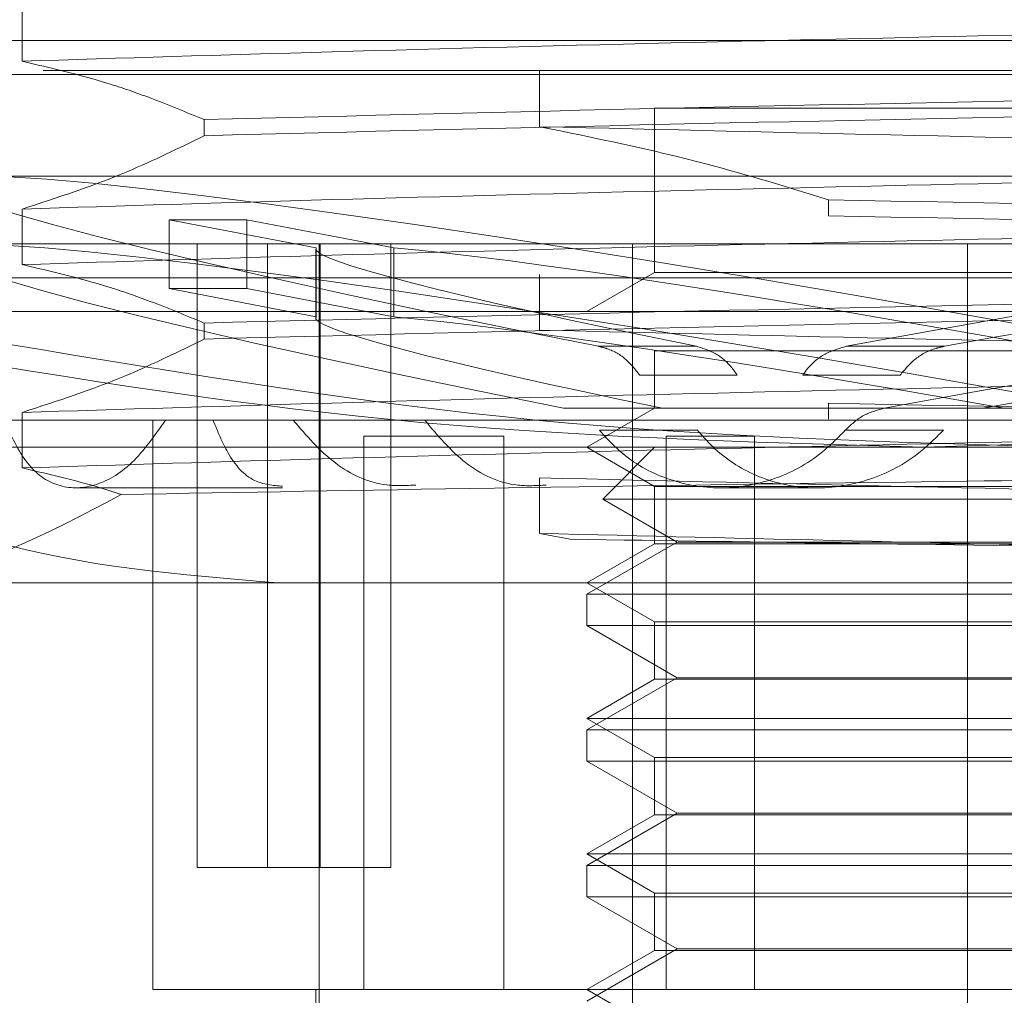
# Model space of a CAD drawing. Units: inches. Extents: x 0 to 23.4, y 0 to 16.5.
# Drawn here: x 5.1 to 5.2, y 2.9 to 2.9 of the extents above; entities that cross this region are included whole.
import ezdxf

# ---------------------------------------------------------------- set-up
doc = ezdxf.new("R2010")
doc.units = ezdxf.units.IN
doc.header["$MEASUREMENT"] = 0
doc.linetypes.add('HIDDEN', pattern=[0.07500000000000001, 0.05, -0.025])

msp = doc.modelspace()

# ---------------------------------------------------------------- linework, layer by layer
at = {"color": 7, "linetype": 'HIDDEN', "lineweight": 0}
for p, q in [((5.1475490421, 2.9141029193), (5.1475490421, 2.9123109638)), ((8.1242375801, 2.9134599017), (3.7360486912, 2.9134599017)), ((5.1351482117, 2.9129808978), (5.2226372756, 2.9129808978)), ((3.7482320245, 2.9120154573), (8.1120542467, 2.9120154573)), ((5.1642403299, 2.9101995315), (5.1642403299, 2.911991487)), ((5.1418752176, 2.9118872845), (5.2226372756, 2.9118872845)), ((5.1898288767, 2.9107936712), (5.1679566107, 2.9107936712)), ((5.1679566107, 2.9107936712), (5.1679566107, 2.9054947873)), ((5.1534213333, 2.9099089389), (5.1534213333, 2.9104261982)), ((5.1390989031, 2.9086064446), (5.2259181155, 2.9086064446)), ((5.1475490421, 2.9075412395), (5.1475490421, 2.905749284)), ((5.1735664367, 2.9078415726), (5.1735664367, 2.9073243133)), ((5.152297815, 2.9071980484), (5.1548009539, 2.9071980484)), ((5.152297815, 2.9071980484), (5.1570391379, 2.9062906999)), ((5.152297815, 2.9071980484), (5.152297815, 2.9049737938)), ((5.1595422767, 2.9062906999), (5.1548009539, 2.9071980484)), ((5.1548009539, 2.9071980484), (5.1548009539, 2.9049737938)), ((5.2124726946, 2.906419218), (5.1441158408, 2.906419218)), ((5.1531945488, 2.8862967333), (5.1531945488, 2.906419218)), ((5.1554701296, 2.8862967333), (5.1554701296, 2.906419218)), ((5.1570391379, 2.9062906999), (5.1570391379, 2.9040664453)), ((5.157129839, 2.906419218), (5.157129839, 2.8736108191)), ((5.1571699733, 2.8862967333), (5.1571699733, 2.906419218)), ((5.159445554, 2.8862967333), (5.159445554, 2.906419218)), ((5.1595422767, 2.9062906999), (5.1595422767, 2.9040664453)), ((5.1672401247, 2.906419218), (5.1672401247, 2.8736108191)), ((5.1780491333, 2.906419218), (5.1780491333, 2.8736108191)), ((5.1570204777, 2.9062506154), (5.1570204777, 2.9040263608)), ((5.1418752176, 2.9053256047), (5.2226372756, 2.9053256047)), ((5.1642403299, 2.9036378517), (5.1642403299, 2.9054298072)), ((5.1679566107, 2.9054947873), (5.1657693841, 2.9042319914)), ((5.1898288767, 2.9054947873), (5.1679566107, 2.9054947873)), ((5.152297815, 2.9049737938), (5.1570391379, 2.9040664453)), ((5.152297815, 2.9049737938), (5.1548009539, 2.9049737938)), ((5.1595422767, 2.9040664453), (5.1548009539, 2.9049737938)), ((5.2226372756, 2.9042319914), (5.1351482117, 2.9042319914)), ((5.1534213333, 2.9033472591), (5.1534213333, 2.9038645184)), ((5.1661430201, 2.9031131521), (5.1693087942, 2.9031131521)), ((5.1773045036, 2.9031131521), (5.1741387295, 2.9031131521)), ((5.1679566107, 2.9029691955), (5.1898288767, 2.9029691955)), ((5.1679566107, 2.9029691955), (5.1679566107, 2.9011203341)), ((5.1706190735, 2.9021827098), (5.1674743838, 2.9021827098)), ((5.1727323175, 2.9021827098), (5.1758770072, 2.9021827098)), ((5.1735664367, 2.9012798928), (5.1735664367, 2.9007626335)), ((5.1475490421, 2.9009795597), (5.1475490421, 2.8991876043)), ((5.1682059565, 2.9011134016), (5.1650145843, 2.9011134016)), ((5.1679566107, 2.9011203341), (5.1657693841, 2.8998575382)), ((5.1898288767, 2.9011203341), (5.1679566107, 2.9011203341)), ((5.1753565727, 2.9011134016), (5.1785479449, 2.9011134016)), ((5.1521753194, 2.9007324289), (5.1469633772, 2.9007324289)), ((5.1517711339, 2.9007324289), (5.1517711339, 2.8823597254)), ((5.1932178741, 2.9007324289), (5.1521753194, 2.9007324289)), ((5.1661721993, 2.9004056387), (5.1693374088, 2.9004056387)), ((5.1772727672, 2.9004056387), (5.1741075577, 2.9004056387)), ((5.163088785, 2.9002160947), (5.1585732246, 2.9002160947)), ((5.1585732246, 2.8823597254), (5.1585732246, 2.9002160947)), ((5.163088785, 2.8823597254), (5.163088785, 2.9002160947)), ((5.168332428, 2.8823597254), (5.168332428, 2.9002160947)), ((5.168332428, 2.9002160947), (5.171175703, 2.9002160947)), ((5.171175703, 2.8823597254), (5.171175703, 2.9002160947)), ((5.181156697, 2.8998575382), (5.1289190835, 2.8998575382)), ((5.1657693841, 2.8998575382), (5.1679566107, 2.8985947423)), ((5.1679566107, 2.8998575382), (5.1662811396, 2.8981820671)), ((5.1642403299, 2.8970761719), (5.1642403299, 2.8988681274)), ((5.1492787228, 2.8985452023), (5.1559522522, 2.8985452023)), ((5.1679566107, 2.8985947423), (5.1898288767, 2.8985947423)), ((5.1679566107, 2.8985947423), (5.1679566107, 2.8967458809)), ((5.1700748683, 2.8985452023), (5.1732057087, 2.8985452023)), ((5.1662811396, 2.8981820671), (5.1915043478, 2.8981820671)), ((5.1662811396, 2.8981820671), (5.1686828811, 2.896795421)), ((5.1652314302, 2.8968891624), (5.1642403299, 2.8970761719)), ((5.1686828811, 2.896795421), (5.1657693841, 2.8951133127)), ((5.1679566107, 2.8967458809), (5.1657693841, 2.895483085)), ((5.1898288767, 2.8967458809), (5.1679566107, 2.8967458809)), ((5.1686828811, 2.896795421), (5.1891026063, 2.896795421)), ((5.2019681728, 2.895483085), (5.1422453929, 2.895483085)), ((5.1657693841, 2.895483085), (5.1679566107, 2.8942202892)), ((5.1657693841, 2.8951133127), (5.1754793725, 2.8951133127)), ((5.1657693841, 2.8951133127), (5.1657693841, 2.894103076)), ((5.1754793725, 2.8951133127), (5.1920161033, 2.8951133127)), ((5.1679566107, 2.8942202892), (5.1898288767, 2.8942202892)), ((5.1679566107, 2.8942202892), (5.1679566107, 2.8923714277)), ((5.1920161033, 2.894103076), (5.1657693841, 2.894103076)), ((5.1657693841, 2.894103076), (5.1686828811, 2.8924209678)), ((5.1686828811, 2.8924209678), (5.1657693841, 2.8907388595)), ((5.1679566107, 2.8923714277), (5.1657693841, 2.8911086318)), ((5.1898288767, 2.8923714277), (5.1679566107, 2.8923714277)), ((5.1686828811, 2.8924209678), (5.1891026063, 2.8924209678)), ((5.1657693841, 2.8911086318), (5.1920161033, 2.8911086318)), ((5.1657693841, 2.8911086318), (5.1679566107, 2.889845836)), ((5.1657693841, 2.8907388595), (5.1754793725, 2.8907388595)), ((5.1657693841, 2.8907388595), (5.1657693841, 2.8897286228)), ((5.1754793725, 2.8907388595), (5.1920161033, 2.8907388595)), ((5.1679566107, 2.889845836), (5.1898288767, 2.889845836)), ((5.1679566107, 2.889845836), (5.1679566107, 2.8879969745)), ((5.1920161033, 2.8897286228), (5.1657693841, 2.8897286228)), ((5.1657693841, 2.8897286228), (5.1686828811, 2.8880465146)), ((5.1686828811, 2.8880465146), (5.1657693841, 2.8863644063)), ((5.1679566107, 2.8879969745), (5.1657693841, 2.8867341786)), ((5.1898288767, 2.8879969745), (5.1679566107, 2.8879969745)), ((5.1686828811, 2.8880465146), (5.1891026063, 2.8880465146)), ((5.1657693841, 2.8867341786), (5.1920161033, 2.8867341786)), ((5.1657693841, 2.8867341786), (5.1679566107, 2.8854713828)), ((5.1571699733, 2.8862967333), (5.1531945488, 2.8862967333)), ((5.159445554, 2.8862967333), (5.1571699733, 2.8862967333)), ((5.1657693841, 2.8863644063), (5.1754793725, 2.8863644063)), ((5.1657693841, 2.8863644063), (5.1657693841, 2.8853541696)), ((5.1754793725, 2.8863644063), (5.1920161033, 2.8863644063)), ((5.1920161033, 2.8853541696), (5.1657693841, 2.8853541696)), ((5.1657693841, 2.8853541696), (5.1686828811, 2.8836720614)), ((5.1679566107, 2.8854713828), (5.1898288767, 2.8854713828)), ((5.1679566107, 2.8854713828), (5.1679566107, 2.8836225213)), ((5.1686828811, 2.8836720614), (5.1657693841, 2.8819899531)), ((5.1679566107, 2.8836225213), (5.1657693841, 2.8823597254)), ((5.1898288767, 2.8836225213), (5.1679566107, 2.8836225213)), ((5.1686828811, 2.8836720614), (5.1891026063, 2.8836720614)), ((5.1517711339, 2.8823597254), (5.1585732246, 2.8823597254)), ((5.1570204777, 2.8823597254), (5.1570204777, 2.8736108191)), ((5.1585732246, 2.8823597254), (5.163088785, 2.8823597254)), ((5.163088785, 2.8823597254), (5.1657693841, 2.8823597254)), ((5.1657693841, 2.8823597254), (5.1866097844, 2.8823597254)), ((5.1657693841, 2.8823597254), (5.1679566107, 2.8810969296))]:
    msp.add_line(p, q, dxfattribs=at)
for centre, major_axis, start_param, end_param in [((5.1788927437, 2.9023480813), (0.03390083640616037, -0.006062288619402167), 1.438433274390129, 4.335160252156192), ((5.1788927437, 2.9023480813), (0.03390083640615948, 0.006062288619401723), 5.089617708613956, 7.986344686379065), ((5.1788927437, 2.9001238267), (0.03390083640616037, -0.006062288619402167), 1.474629338259724, 4.298964188286703), ((5.1788927437, 2.9023480813), (0.02187150735881271, -0.003911153948001456), 3.108611233770926, 4.267146785281748), ((5.1788927437, 2.9023480813), (0.02187150735881271, -0.003911153948001456), 1.506446741265072, 2.664982292777305), ((5.1788927437, 2.9001238267), (0.03390083640616037, 0.006062288619401725), 5.125813772483424, 7.950148622509564), ((5.1788927437, 2.9023480813), (0.02187150735881271, 0.003911153948000567), 0.4766103608139554, 1.635145912324607), ((5.1788927437, 2.9001238267), (0.02187150735881271, -0.003911153948001456), 3.108611233770926, 4.21023333772502), ((5.1788927437, 2.9001238267), (0.02187150735881271, -0.003911153948001456), 1.563360188821986, 2.664982292777305), ((5.1788927437, 2.9001238267), (0.02187150735881271, 0.003911153948000567), 0.4766103608141075, 1.578232464767918)]:
    msp.add_ellipse(centre, major_axis=major_axis, ratio=0.0465759694, start_param=start_param, end_param=end_param, dxfattribs=at)
for points, knots in [([(5.147549042075895, 2.912310963839763), (5.150748789343968, 2.912411380984299), (5.157155413403431, 2.912612439018035), (5.169048200438348, 2.912924240424871), (5.181554763839714, 2.913194786877675), (5.189538660524227, 2.913384945555455), (5.19354515743434, 2.913480371408904)], [0, 0, 0, 0, 0.2517500424956511, 0.504061022355231, 0.7511267918343782, 1, 1, 1, 1]), ([(5.147549042075894, 2.912310963839762), (5.148471880878534, 2.91209497270344), (5.149855963386548, 2.91177102712073), (5.151810636795712, 2.911095528787495), (5.15284284389696, 2.910666591465485), (5.153421333250534, 2.910426198162792)], [0, 0, 0, 0, 0.4679312626689564, 0.7018078062602989, 1, 1, 1, 1]), ([(5.184219050699881, 2.911122412493369), (5.17886579728617, 2.911015054653556), (5.168012327348801, 2.910797391674261), (5.158328705482912, 2.910551041248789), (5.153421333250534, 2.910426198162789)], [0, 0, 0, 0, 0.4932296716721313, 1, 1, 1, 1]), ([(5.153421333250532, 2.909908938897257), (5.158328705482911, 2.910033781983257), (5.168012327348801, 2.910280132408729), (5.178865797286171, 2.910497795388024), (5.184219050699883, 2.910605153227837)], [0, 0, 0, 0, 0.5067703283278361, 1, 1, 1, 1]), ([(5.21023644528066, 2.90903012394475), (5.207036698012586, 2.909130541089286), (5.200630073953124, 2.909331599123022), (5.188737286918204, 2.909643400529859), (5.176230723516837, 2.909913946982664), (5.168246826832323, 2.910104105660444), (5.164240329922212, 2.910199531513893)], [0, 0, 0, 0, 0.2517500424956235, 0.5040610223551985, 0.751126791834405, 0.9999999999999999, 0.9999999999999999, 0.9999999999999999, 0.9999999999999999]), ([(5.173566436656669, 2.907841572598358), (5.172263031711858, 2.908242499338281), (5.169184104258373, 2.909189575955797), (5.166048522957485, 2.909830138721684), (5.164240329922212, 2.910199531513892)], [0, 0, 0, 0, 0.4233308398791852, 1, 1, 1, 1]), ([(5.153421333250532, 2.90990893889726), (5.152601871716943, 2.909505753079788), (5.150663661842462, 2.908552128412069), (5.148688892689105, 2.907911192314334), (5.147549042075891, 2.907541239500967)], [0, 0, 0, 0, 0.4227929825238594, 1, 1, 1, 1]), ([(5.147549042075894, 2.907541239500967), (5.150748789343967, 2.907641656645503), (5.15715541340343, 2.90784271467924), (5.169048200438348, 2.908154516086076), (5.181554763839714, 2.908425062538878), (5.189538660524229, 2.90861522121666), (5.19354515743434, 2.908710647070108)], [0, 0, 0, 0, 0.2517500424956639, 0.5040610223552537, 0.7511267918343983, 1, 1, 1, 1]), ([(5.173566436656668, 2.907841572598358), (5.178919690070381, 2.907734214758545), (5.189773160007751, 2.907516551779249), (5.199456781873641, 2.907270201353775), (5.20436415410602, 2.907145358267775)], [0, 0, 0, 0, 0.4932296716722465, 1, 1, 1, 1]), ([(5.20436415410602, 2.906628099002242), (5.199456781873641, 2.906752942088243), (5.189773160007751, 2.906999292513716), (5.178919690070381, 2.907216955493013), (5.173566436656668, 2.907324313332825)], [0, 0, 0, 0, 0.5067703283277648, 0.9999999999999999, 0.9999999999999999, 0.9999999999999999, 0.9999999999999999]), ([(5.147549042075894, 2.905749284049737), (5.150748789343966, 2.905849701194273), (5.157155413403429, 2.906050759228008), (5.169048200438346, 2.906362560634845), (5.181554763839713, 2.906633107087648), (5.189538660524226, 2.906823265765429), (5.193545157434339, 2.906918691618878)], [0, 0, 0, 0, 0.2517500424956523, 0.504061022355218, 0.7511267918343468, 1, 1, 1, 1]), ([(5.147549042075891, 2.905749284049735), (5.148471880878532, 2.905533292913413), (5.149855963386545, 2.905209347330702), (5.15181063679571, 2.904533848997469), (5.152842843896958, 2.904104911675459), (5.15342133325053, 2.903864518372766)], [0, 0, 0, 0, 0.4679312626688241, 0.7018078062601073, 1, 1, 1, 1]), ([(5.184219050699881, 2.904560732703342), (5.17886579728617, 2.90445337486353), (5.1680123273488, 2.904235711884235), (5.15832870548291, 2.903989361458763), (5.153421333250531, 2.903864518372762)], [0, 0, 0, 0, 0.4932296716721466, 1, 1, 1, 1]), ([(5.153421333250531, 2.903347259107231), (5.15832870548291, 2.903472102193231), (5.168012327348801, 2.903718452618703), (5.17886579728617, 2.903936115597998), (5.184219050699881, 2.90404347343781)], [0, 0, 0, 0, 0.5067703283278607, 1, 1, 1, 1]), ([(5.21023644528066, 2.902468444154724), (5.207036698012586, 2.902568861299261), (5.200630073953124, 2.902769919332997), (5.188737286918205, 2.903081720739833), (5.176230723516837, 2.903352267192637), (5.168246826832323, 2.903542425870419), (5.164240329922211, 2.903637851723866)], [0, 0, 0, 0, 0.2517500424956309, 0.5040610223552107, 0.7511267918344033, 1, 1, 1, 1]), ([(5.142558365838259, 2.903182718795516), (5.14817750496775, 2.902243099442735), (5.159458362452824, 2.900356740738192), (5.170890930470491, 2.900024357245014), (5.176628790405582, 2.899857538213136)], [0, 0, 0, 0, 0.4981127664209457, 1, 1, 1, 1]), ([(5.181156696950969, 2.899857538213134), (5.1754658017667, 2.900021653615667), (5.164033265366639, 2.900351347846982), (5.152751961627775, 2.902236139780268), (5.147086272383646, 2.903182718795515)], [0, 0, 0, 0, 0.4977806310975852, 1, 1, 1, 1]), ([(5.153421333250531, 2.903347259107234), (5.152601871716942, 2.90294407328976), (5.150663661842461, 2.901990448622039), (5.148688892689104, 2.901349512524306), (5.147549042075892, 2.900979559710941)], [0, 0, 0, 0, 0.4227929825238135, 1, 1, 1, 1]), ([(5.167474383822699, 2.902182709788482), (5.167326146040555, 2.902372694342791), (5.167029687918085, 2.90275264109762), (5.166528012046081, 2.903020129618567), (5.166224773341929, 2.903093398756314), (5.166143020119071, 2.903113152132335)], [0, 0, 0, 0, 0.4221275647153815, 0.8442054614448156, 1, 1, 1, 1]), ([(5.169308794188482, 2.903113152132335), (5.16952574223876, 2.903045004866476), (5.169959743577361, 2.902908677277605), (5.170387388089547, 2.902523389734683), (5.170571079051848, 2.902253282807629), (5.170619073473688, 2.902182709788486)], [0, 0, 0, 0, 0.4247464037281321, 0.8496988451757699, 1, 1, 1, 1]), ([(5.174138729545318, 2.903113152132338), (5.173902997622926, 2.903044760784112), (5.173431486491981, 2.902907964368836), (5.172977592831605, 2.902523214495322), (5.172783507547973, 2.902253774603845), (5.172732317522733, 2.902182709788485)], [0, 0, 0, 0, 0.423997036808488, 0.8480791244306879, 1, 1, 1, 1]), ([(5.175877007173722, 2.902182709788485), (5.17603380748177, 2.902372437181211), (5.176347363890376, 2.902751838475876), (5.176884976757052, 2.903019511242354), (5.177213891382284, 2.903092926943093), (5.177304503614728, 2.903113152132338)], [0, 0, 0, 0, 0.4201943011185558, 0.8402701347714417, 1, 1, 1, 1]), ([(5.176628790405582, 2.899857538213136), (5.182319685589851, 2.900021653615669), (5.193752221989913, 2.900351347846985), (5.205033525728777, 2.902236139780271), (5.210699214972905, 2.903182718795518)], [0, 0, 0, 0, 0.4977806310976278, 1, 1, 1, 1]), ([(5.147549042075894, 2.900979559710941), (5.150748789343966, 2.901079976855478), (5.157155413403428, 2.901281034889213), (5.169048200438347, 2.90159283629605), (5.181554763839713, 2.901863382748853), (5.189538660524227, 2.902053541426634), (5.193545157434341, 2.902148967280083)], [0, 0, 0, 0, 0.251750042495637, 0.5040610223551999, 0.7511267918343401, 0.9999999999999999, 0.9999999999999999, 0.9999999999999999, 0.9999999999999999]), ([(5.17356643665667, 2.901279892808331), (5.178919690070384, 2.901172534968518), (5.189773160007752, 2.900954871989222), (5.199456781873642, 2.900708521563749), (5.204364154106021, 2.900583678477749)], [0, 0, 0, 0, 0.4932296716722095, 0.9999999999999999, 0.9999999999999999, 0.9999999999999999, 0.9999999999999999]), ([(5.174107557700531, 2.900405638651458), (5.174287621891572, 2.900577931708466), (5.174644531131835, 2.900919437611021), (5.175120656968217, 2.901049136875085), (5.175356572678636, 2.901113401596056)], [0, 0, 0, 0, 0.5045097484937324, 1, 1, 1, 1]), ([(5.152175319416307, 2.900732428851807), (5.151825002361183, 2.900231346622165), (5.15112423705141, 2.89922899449931), (5.149861450945656, 2.898517178374784), (5.148681632895951, 2.898521447196754), (5.147655902126091, 2.899230589641873), (5.147196487406269, 2.900226896053423), (5.146963377184116, 2.900732428851803)], [0, 0, 0, 0, 0.2008159899836569, 0.4017071888720176, 0.6004611988214444, 0.7972712351536261, 1, 1, 1, 1]), ([(5.15595520756584, 2.898596622839324), (5.155642144592372, 2.898624283675249), (5.15495242828931, 2.898685223904887), (5.154205477902109, 2.899509149441724), (5.15385932635995, 2.900367484914096), (5.153712150912931, 2.900732428851807)], [0, 0, 0, 0, 0.3233075561762529, 0.7122863810045803, 1, 1, 1, 1]), ([(5.160255192144758, 2.898637073651956), (5.159940435585526, 2.898620469117708), (5.1590091428914, 2.898571340097259), (5.157564377001394, 2.899252222195834), (5.156719127979018, 2.900234177768716), (5.156290242749877, 2.900732428851805)], [0, 0, 0, 0, 0.2009464796395874, 0.5945546896800038, 1, 1, 1, 1]), ([(5.160539686331833, 2.900732428851805), (5.160952718657134, 2.900238907437448), (5.161779042812968, 2.89925155453278), (5.163205572205842, 2.898567247453286), (5.164145354270485, 2.898619237607759), (5.164453009668049, 2.898636257566157)], [0, 0, 0, 0, 0.4019885486031976, 0.804229663717975, 0.9999999999999999, 0.9999999999999999, 0.9999999999999999, 0.9999999999999999]), ([(5.147549042075894, 2.89918760425971), (5.150748789343967, 2.899288021404247), (5.15715541340343, 2.899489079437982), (5.169048200438348, 2.899800880844818), (5.181554763839713, 2.900071427297623), (5.189538660524229, 2.900261585975404), (5.193545157434341, 2.900357011828851)], [0, 0, 0, 0, 0.2517500424956576, 0.504061022355223, 0.7511267918343614, 1, 1, 1, 1]), ([(5.174107557700531, 2.900405638651458), (5.173839200312416, 2.900134687529262), (5.173138940022093, 2.899427659066867), (5.171739539528332, 2.898726598196524), (5.170015031193921, 2.89845044824404), (5.168319241578179, 2.898755027039214), (5.167002403983758, 2.899499176351618), (5.166388764285693, 2.900169181275877), (5.166172199261615, 2.900405638651456)], [0, 0, 0, 0, 0.123574965697717, 0.322460439653147, 0.500065053276428, 0.6965086971277268, 0.8928921946839851, 1, 1, 1, 1]), ([(5.177272767243048, 2.900405638651458), (5.17699861758808, 2.900133655269916), (5.176283895118611, 2.899424580388413), (5.174809051869892, 2.898695086362762), (5.173012516764397, 2.898444590817832), (5.171301089629108, 2.898817873592545), (5.170081916610735, 2.899565774749324), (5.169520235247379, 2.900199395911383), (5.169337408804132, 2.900405638651455)], [0, 0, 0, 0, 0.1243891143346462, 0.3242889179737143, 0.521641522486417, 0.7140161684323707, 0.9069126907835142, 1, 1, 1, 1]), ([(5.147549042075892, 2.89918760425971), (5.148472181658168, 2.898974969486741), (5.149542370084085, 2.898728463674025), (5.150604010439928, 2.898378731128076), (5.150749884739175, 2.898330676257344)], [0, 0, 0, 0, 0.8625953709819807, 1, 1, 1, 1]), ([(5.150749884739175, 2.898330676257344), (5.154636322634327, 2.898400467810444), (5.162875184826721, 2.898548418968726), (5.175923884989961, 2.898733649614532), (5.184122991881774, 2.898841828106978), (5.187166674214041, 2.898881986257192)], [0, 0, 0, 0, 0.3595735055905929, 0.7622601056590762, 1, 1, 1, 1]), ([(5.21023644528066, 2.897698719815929), (5.207036698012586, 2.897799136960465), (5.200630073953125, 2.898000194994201), (5.188737286918205, 2.898311996401039), (5.176230723516839, 2.898582542853842), (5.168246826832324, 2.898772701531623), (5.164240329922213, 2.898868127385071)], [0, 0, 0, 0, 0.2517500424956265, 0.5040610223551961, 0.751126791834385, 1, 1, 1, 1]), ([(5.14224539285421, 2.895483085019785), (5.142615807893115, 2.895492039679), (5.145503088839095, 2.895561838726594), (5.148306301675769, 2.897041149349052), (5.150749884739175, 2.898330676257344)], [0, 0, 0, 0, 0.1282919971548944, 1, 1, 1, 1]), ([(5.155817314568828, 2.895483085019785), (5.152659364195092, 2.895735330894514), (5.149080453467398, 2.896021201589188), (5.14563528047915, 2.897124340169214), (5.145230050689716, 2.897254094064309)], [0, 0, 0, 0, 0.8823775204277466, 1, 1, 1, 1]), ([(5.184467162883037, 2.896612240750319), (5.181072668928016, 2.896686024078017), (5.174207575179418, 2.896835244983533), (5.167587209276853, 2.896995271603293), (5.164240329922213, 2.89707617193384)], [0, 0, 0, 0, 0.4944570430247966, 1, 1, 1, 1]), ([(5.184467162883037, 2.896612240750316), (5.181150712055385, 2.896658033656489), (5.174654470807903, 2.896747732488577), (5.168328081335003, 2.896842684935063), (5.165231430229898, 2.896889162408446)], [0, 0, 0, 0, 0.5105184215468953, 1, 1, 1, 1])]:
    msp.add_open_spline(points, degree=3, knots=knots, dxfattribs=at)

doc.saveas('drawing.dxf')
